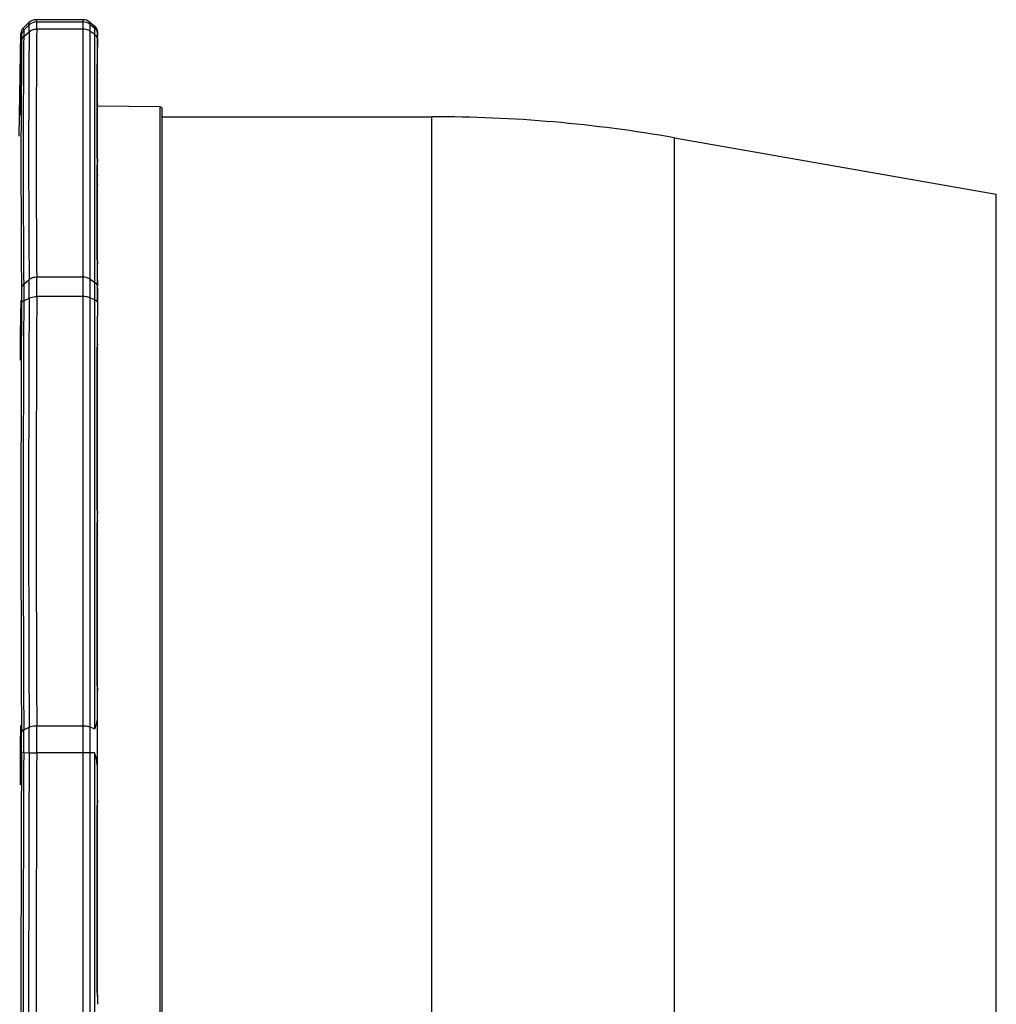
# Model space of a CAD drawing. Units: millimetres. Extents: x 70 to 323, y 73 to 255.
# Drawn here: x 167 to 199, y 105 to 137 of the extents above; entities that cross this region are included whole.
import ezdxf

# ---------------------------------------------------------------- set-up
doc = ezdxf.new("R2010")
doc.units = ezdxf.units.MM
doc.header["$LTSCALE"] = 23.1
doc.layers.get('0').update_dxf_attribs({"linetype": 'CONTINUOUS'})

msp = doc.modelspace()

# ---------------------------------------------------------------- linework, layer by layer
at = {"color": 6, "linetype": 'CONTINUOUS'}
for p, q in [((167.57, 136.455), (167.746, 136.628)), ((169.513, 136.729), (167.991, 136.729)), ((169.732, 136.652), (169.894, 136.522)), ((167.438, 132.945), (167.496, 136.284)), ((169.979, 136.316), (169.979, 136.318)), ((169.98, 136.142), (169.981, 136.185)), ((169.98, 136.119), (169.98, 136.142)), ((169.975, 135.279), (169.975, 132.233)), ((169.986, 134.13), (169.986, 135.001)), ((169.986, 132.119), (169.986, 133.943)), ((172.016, 133.897), (169.986, 133.915)), ((172.086, 75.93), (172.086, 133.827)), ((167.469, 133.633), (167.469, 133.632)), ((169.975, 131.984), (169.975, 128.938)), ((169.986, 128.802), (169.986, 131.355)), ((169.986, 128.279), (169.986, 128.277)), ((169.979, 128.098), (169.98, 128.147)), ((169.981, 128.025), (169.979, 128.098)), ((167.513, 127.612), (167.513, 127.595)), ((167.513, 127.595), (167.513, 127.516)), ((169.98, 127.561), (169.981, 127.628)), ((169.975, 126.091), (169.975, 120.816)), ((169.986, 120.678), (169.986, 125.294)), ((169.975, 120.384), (169.975, 115.108)), ((169.986, 112.348), (169.986, 114.1)), ((169.975, 111.219), (169.975, 105.128))]:
    msp.add_line(p, q, dxfattribs=at)
at = {"color": 9, "linetype": 'CONTINUOUS'}
for p, q in [((167.586, 136.384), (167.762, 136.558)), ((168.008, 136.658), (169.513, 136.658)), ((169.513, 73.028), (169.513, 136.729)), ((169.732, 136.652), (169.732, 73.105)), ((169.732, 136.582), (169.894, 136.452)), ((167.586, 136.187), (167.762, 136.337)), ((169.513, 136.424), (168.008, 136.424)), ((169.894, 136.245), (169.732, 136.357)), ((169.894, 113.697), (169.894, 136.522)), ((169.979, 136.318), (169.978, 136.32)), ((169.979, 136.318), (169.979, 136.318)), ((169.986, 136.321), (169.986, 136.331)), ((169.986, 135.31), (169.986, 136.274)), ((167.513, 136.04), (167.509, 135.558)), ((169.98, 136.119), (169.98, 136.119)), ((167.509, 135.558), (167.498, 133.632)), ((169.971, 132.255), (169.971, 135.3)), ((172.016, 75.86), (172.016, 133.897)), ((180.836, 76.178), (180.836, 133.578)), ((188.728, 76.865), (188.728, 132.891)), ((169.986, 131.994), (169.986, 132.119)), ((169.971, 128.959), (169.971, 132.005)), ((199.175, 78.698), (199.175, 131.059)), ((169.986, 128.279), (169.986, 128.802)), ((167.586, 128.14), (167.762, 128.29)), ((168.008, 128.377), (169.513, 128.377)), ((169.732, 128.311), (169.894, 128.199)), ((169.986, 127.68), (169.986, 128.274)), ((169.98, 128.075), (169.98, 128.075)), ((167.586, 127.601), (167.762, 127.687)), ((169.513, 127.737), (168.008, 127.737)), ((169.894, 127.634), (169.732, 127.698)), ((169.986, 125.294), (169.986, 127.111)), ((169.971, 120.828), (169.971, 126.103)), ((169.986, 120.461), (169.986, 120.678)), ((169.971, 115.12), (169.971, 120.396)), ((169.986, 114.1), (169.986, 120.021)), ((167.512, 113.803), (167.513, 113.576)), ((167.586, 113.662), (167.762, 113.749)), ((168.008, 113.8), (169.513, 113.8)), ((169.732, 113.761), (169.894, 113.697)), ((167.586, 112.926), (167.513, 112.926)), ((167.586, 112.926), (167.762, 112.925)), ((167.762, 112.925), (168.008, 112.925)), ((169.894, 112.925), (168.008, 112.925)), ((169.894, 73.234), (169.894, 112.925)), ((169.986, 110.987), (169.986, 112.348)), ((169.971, 105.128), (169.971, 111.219)), ((169.986, 105.126), (169.986, 110.805)), ((169.986, 105.003), (169.986, 104.753))]:
    msp.add_line(p, q, dxfattribs=at)
at = {"color": 7, "linetype": 'CONTINUOUS'}
for p, q in [((169.977, 136.34), (169.978, 136.336)), ((169.986, 136.317), (169.986, 136.275)), ((169.986, 135.001), (169.986, 135.31)), ((169.986, 133.943), (169.986, 134.13)), ((172.086, 133.578), (180.836, 133.578)), ((188.728, 132.891), (199.175, 131.059)), ((169.974, 132.224), (169.977, 132.202)), ((169.986, 131.355), (169.986, 131.994)), ((169.975, 128.916), (169.98, 128.875)), ((169.978, 127.568), (169.978, 127.561)), ((169.978, 127.561), (169.978, 127.555)), ((169.986, 120.021), (169.986, 120.461)), ((169.971, 111.219), (169.975, 111.219)), ((169.986, 110.805), (169.986, 110.987)), ((169.975, 105.128), (169.971, 105.128)), ((169.986, 105.003), (169.986, 105.126))]:
    msp.add_line(p, q, dxfattribs=at)
at = {"color": 6, "linetype": 'CONTINUOUS'}
for points in [[(169.981, 136.185), (169.982, 136.221), (169.982, 136.25), (169.982, 136.273), (169.981, 136.291), (169.981, 136.307)], [(169.986, 135.835), (169.986, 135.857), (169.984, 135.921), (169.982, 135.982), (169.98, 136.039), (169.979, 136.093), (169.98, 136.119)], [(169.98, 128.147), (169.981, 128.19), (169.983, 128.229), (169.985, 128.265), (169.986, 128.277)], [(169.981, 127.628), (169.982, 127.738), (169.982, 127.841), (169.982, 127.937), (169.981, 128.025)]]:
    msp.add_lwpolyline(points, dxfattribs=at)
for centre, radius, start, end in [((167.991, 136.379), 0.35, 90.001, 134.5001), ((169.513, 136.379), 0.35, 51.3371, 89.9992), ((169.742, 136.331), 0.244, 0.0013, 51.3371), ((169.76, 136.265), 0.225, 359.9419, 9.4454), ((172.016, 133.827), 0.07, 0, 89.5), ((169.933, 127.68), 0.0525, 335.5667, 360), ((151.799, 113.339), 15.702, 0.7731, 0.9796), ((99.129, 113.251), 68.385, 359.7277, 0.2723)]:
    msp.add_arc(centre, radius, start, end, dxfattribs=at)
at = {"color": 9, "linetype": 'CONTINUOUS'}
for centre, radius, start, end in [((168.008, 136.308), 0.35, 89.9988, 134.5142), ((169.513, 136.308), 0.35, 51.3389, 90.0022), ((167.741, 136.28), 0.245, 134.4987, 179.0068), ((167.758, 136.21), 0.245, 134.5143, 179.0336), ((625.403, 132.314), 457.658, 179.49627, 180.50372), ((623.979, 132.401), 455.989, 179.49445, 180.50553), ((632.209, 132.163), 464.641, 179.5038, 180.4962), ((169.787, 136.075), 0.199, 23.3014, 30.0589), ((169.794, 136.077), 0.192, 16.377, 23.3034), ((165.322, 136.297), 4.66, 357.9706, 358.588), ((169.938, 136.12), 0.0423, 358.7844, 15.8655), ((631.002, 132.016), 463.506, 179.80019, 180.49745), ((165.447, 127.956), 4.533, 1.5017, 1.6258), ((169.942, 128.074), 0.0378, 1.4863, 16.8046), ((164.454, 127.931), 5.527, 0.8548, 1.4916), ((1561.429, 120.631), 1393.86, 179.713511, 180.28649), ((1540.615, 120.718), 1372.871, 179.709156, 180.29084), ((1535.916, 120.768), 1367.925, 179.708133, 180.291887), ((1557.866, 120.546), 1390.371, 179.712781, 180.277859), ((85.784, 113.294), 81.803, 359.74229, 0.2577), ((53.411, 113.337), 114.352, 359.79352, 0.20636), ((36.859, 113.362), 131.149, 359.80885, 0.19112), ((2021.32, 104.878), 1853.825, 179.75126, 180.24874), ((2026.045, 104.878), 1858.477, 179.751893, 180.248108), ((1995.633, 104.879), 1827.888, 179.747773, 180.252243), ((1995.642, 104.879), 1827.652, 179.747756, 180.252264)]:
    msp.add_arc(centre, radius, start, end, dxfattribs=at)
at = {"color": 7, "linetype": 'CONTINUOUS'}
for centre, radius, start, end in [((169.91, 136.321), 0.0697, 4.7167, 15.306), ((169.613, 136.247), 0.376, 13.2049, 13.6434), ((169.916, 136.321), 0.0697, 345.8846, 359.9954), ((169.736, 136.274), 0.25, 0.0149, 4.5462), ((169.922, 135.279), 0.0527, 351.7738, 359.9881), ((180.836, 87.905), 45.674, 80.05, 90), ((169.922, 132.233), 0.0528, 349.2895, 359.9738), ((169.927, 131.601), 0.0594, 30.2119, 35.8406), ((169.922, 128.938), 0.053, 346.8563, 359.954), ((170.958, 129.055), 0.993, 187.4307, 188.0413), ((170.389, 126.076), 0.422, 165.5426, 165.7983), ((170.372, 120.837), 0.402, 184.4253, 186.0462), ((170.196, 120.395), 0.225, 176.0453, 179.7067), ((170.554, 115.13), 0.583, 183.2355, 184.869), ((170.904, 115.16), 0.935, 184.8916, 186.3291), ((170.334, 105.13), 0.363, 180.4338, 183.3202)]:
    msp.add_arc(centre, radius, start, end, dxfattribs=at)
at = {"color": 9, "linetype": 'CONTINUOUS'}
for points, knots in [([(167.762, 136.558), (167.76, 136.564), (167.75, 136.586), (167.746, 136.61), (167.746, 136.628)], [0, 0, 0, 0, 0.262953, 1, 1, 1, 1]), ([(167.762, 136.337), (167.763, 136.368), (167.763, 136.423), (167.763, 136.485), (167.763, 136.522), (167.763, 136.54), (167.762, 136.551), (167.763, 136.556), (167.762, 136.558)], [0, 0, 0, 0, 0.425112, 0.736168, 0.847661, 0.929126, 0.980064, 1, 1, 1, 1]), ([(168.008, 136.658), (168.005, 136.664), (167.996, 136.686), (167.991, 136.711), (167.991, 136.729)], [0, 0, 0, 0, 0.262817, 1, 1, 1, 1]), ([(168.008, 136.424), (168.008, 136.457), (168.008, 136.515), (168.009, 136.581), (168.008, 136.62), (168.009, 136.639), (168.008, 136.651), (168.008, 136.657), (168.008, 136.658)], [0, 0, 0, 0, 0.425682, 0.737341, 0.848717, 0.929825, 0.980305, 1, 1, 1, 1]), ([(167.496, 136.284), (167.496, 136.279), (167.497, 136.254), (167.505, 136.231), (167.513, 136.214)], [0, 0, 0, 0, 0.241933, 1, 1, 1, 1]), ([(167.57, 136.455), (167.569, 136.449), (167.571, 136.425), (167.578, 136.401), (167.586, 136.384)], [0, 0, 0, 0, 0.242017, 1, 1, 1, 1]), ([(167.586, 136.384), (167.587, 136.383), (167.586, 136.378), (167.587, 136.369), (167.587, 136.352), (167.587, 136.319), (167.587, 136.264), (167.586, 136.215), (167.586, 136.187)], [0, 0, 0, 0, 0.020016, 0.071027, 0.152559, 0.264099, 0.57514, 1, 1, 1, 1]), ([(167.762, 136.337), (167.795, 136.365), (167.874, 136.409), (167.963, 136.424), (168.008, 136.424)], [0, 0, 0, 0, 0.491295, 1, 1, 1, 1]), ([(169.732, 136.357), (169.716, 136.368), (169.649, 136.407), (169.571, 136.424), (169.513, 136.424)], [0, 0, 0, 0, 0.245679, 1, 1, 1, 1]), ([(169.96, 136.174), (169.956, 136.181), (169.938, 136.208), (169.914, 136.231), (169.894, 136.245)], [0, 0, 0, 0, 0.245062, 1, 1, 1, 1]), ([(169.978, 136.32), (169.98, 136.313), (169.981, 136.293), (169.981, 136.273), (169.981, 136.26)], [0, 0, 0, 0, 0.354708, 1, 1, 1, 1]), ([(169.981, 136.26), (169.981, 136.254), (169.981, 136.228), (169.98, 136.202), (169.98, 136.182)], [0, 0, 0, 0, 0.213997, 1, 1, 1, 1]), ([(167.586, 136.187), (167.564, 136.169), (167.528, 136.124), (167.513, 136.067), (167.513, 136.04)], [0, 0, 0, 0, 0.51068, 1, 1, 1, 1]), ([(169.978, 136.132), (169.978, 136.128), (169.978, 136.114), (169.978, 136.101), (169.978, 136.09)], [0, 0, 0, 0, 0.238587, 1, 1, 1, 1]), ([(169.978, 136.09), (169.978, 136.072), (169.98, 135.987), (169.986, 135.902), (169.986, 135.835)], [0, 0, 0, 0, 0.214262, 1, 1, 1, 1]), ([(169.975, 134.02), (169.976, 134.02), (169.98, 134.018), (169.983, 134.016), (169.985, 134.013)], [0, 0, 0, 0, 0.304192, 1, 1, 1, 1]), ([(169.985, 134.013), (169.985, 134.013), (169.986, 134.011), (169.986, 134.01), (169.986, 134.01)], [0, 0, 0, 0, 0.517671, 1, 1, 1, 1]), ([(167.762, 128.29), (167.795, 128.318), (167.874, 128.362), (167.963, 128.377), (168.008, 128.377)], [0, 0, 0, 0, 0.491388, 1, 1, 1, 1]), ([(167.762, 127.687), (167.763, 127.747), (167.763, 127.948), (167.763, 128.149), (167.762, 128.29)], [0, 0, 0, 0, 0.297019, 1, 1, 1, 1]), ([(168.008, 127.737), (168.008, 127.8), (168.009, 128.014), (168.009, 128.227), (168.008, 128.377)], [0, 0, 0, 0, 0.297142, 1, 1, 1, 1]), ([(169.513, 128.377), (169.533, 128.377), (169.609, 128.372), (169.685, 128.343), (169.732, 128.311)], [0, 0, 0, 0, 0.255617, 1, 1, 1, 1]), ([(167.586, 128.14), (167.564, 128.121), (167.528, 128.076), (167.513, 128.019), (167.513, 127.992)], [0, 0, 0, 0, 0.510941, 1, 1, 1, 1]), ([(167.586, 128.14), (167.586, 128.104), (167.587, 127.924), (167.587, 127.745), (167.586, 127.601)], [0, 0, 0, 0, 0.198788, 1, 1, 1, 1]), ([(169.894, 128.199), (169.901, 128.194), (169.926, 128.174), (169.948, 128.149), (169.96, 128.128)], [0, 0, 0, 0, 0.256421, 1, 1, 1, 1]), ([(169.98, 128.014), (169.98, 127.981), (169.982, 127.833), (169.98, 127.684), (169.978, 127.568)], [0, 0, 0, 0, 0.219891, 1, 1, 1, 1]), ([(167.586, 127.601), (167.566, 127.591), (167.533, 127.57), (167.513, 127.533), (167.513, 127.516)], [0, 0, 0, 0, 0.567906, 1, 1, 1, 1]), ([(167.762, 127.687), (167.779, 127.695), (167.858, 127.726), (167.943, 127.737), (168.008, 127.737)], [0, 0, 0, 0, 0.226197, 1, 1, 1, 1]), ([(169.732, 127.698), (169.716, 127.705), (169.645, 127.728), (169.57, 127.737), (169.513, 127.737)], [0, 0, 0, 0, 0.231914, 1, 1, 1, 1]), ([(169.947, 127.604), (169.943, 127.607), (169.927, 127.619), (169.908, 127.628), (169.894, 127.634)], [0, 0, 0, 0, 0.230859, 1, 1, 1, 1]), ([(169.978, 127.568), (169.977, 127.57), (169.972, 127.579), (169.965, 127.587), (169.96, 127.593)], [0, 0, 0, 0, 0.236117, 1, 1, 1, 1]), ([(169.986, 126.041), (169.986, 126.04), (169.984, 126.035), (169.979, 126.032), (169.975, 126.03)], [0, 0, 0, 0, 0.189929, 1, 1, 1, 1]), ([(169.975, 125.268), (169.977, 125.27), (169.982, 125.277), (169.986, 125.287), (169.986, 125.294)], [0, 0, 0, 0, 0.277021, 1, 1, 1, 1]), ([(169.986, 125.081), (169.986, 125.083), (169.985, 125.092), (169.98, 125.1), (169.975, 125.105)], [0, 0, 0, 0, 0.224926, 1, 1, 1, 1]), ([(167.586, 113.662), (167.566, 113.652), (167.533, 113.631), (167.513, 113.593), (167.513, 113.576)], [0, 0, 0, 0, 0.568047, 1, 1, 1, 1]), ([(167.762, 113.749), (167.779, 113.758), (167.858, 113.789), (167.943, 113.8), (168.008, 113.8)], [0, 0, 0, 0, 0.226262, 1, 1, 1, 1]), ([(169.513, 113.8), (169.533, 113.8), (169.607, 113.797), (169.681, 113.782), (169.732, 113.761)], [0, 0, 0, 0, 0.26407, 1, 1, 1, 1]), ([(169.975, 110.946), (169.976, 110.947), (169.979, 110.948), (169.983, 110.949), (169.985, 110.951)], [0, 0, 0, 0, 0.324222, 1, 1, 1, 1]), ([(169.985, 110.951), (169.985, 110.951), (169.986, 110.951), (169.986, 110.952), (169.986, 110.953)], [0, 0, 0, 0, 0.5489, 1, 1, 1, 1])]:
    msp.add_open_spline(points, degree=3, knots=knots, dxfattribs=at)
for points in [[(169.894, 136.452), (169.935, 136.419), (169.966, 136.371), (169.978, 136.32)], [(169.982, 136.246), (169.983, 136.249), (169.984, 136.252), (169.985, 136.255)], [(169.985, 136.255), (169.985, 136.258), (169.986, 136.261), (169.986, 136.265)], [(169.96, 128.128), (169.968, 128.114), (169.974, 128.1), (169.978, 128.085)], [(169.96, 127.593), (169.956, 127.597), (169.951, 127.601), (169.947, 127.604)], [(169.982, 127.722), (169.983, 127.725), (169.984, 127.727), (169.985, 127.729)], [(169.985, 127.729), (169.985, 127.731), (169.986, 127.734), (169.986, 127.736)], [(169.985, 127.711), (169.985, 127.714), (169.986, 127.717), (169.986, 127.719)]]:
    msp.add_open_spline(points, degree=3, dxfattribs=at)
at = {"color": 6, "linetype": 'CONTINUOUS'}
for points, knots in [([(169.983, 136.302), (169.982, 136.306), (169.981, 136.312), (169.979, 136.319), (169.978, 136.321), (169.978, 136.323), (169.977, 136.323), (169.978, 136.321), (169.978, 136.32)], [0, 0, 0, 0, 0.506262, 0.750654, 0.828014, 0.875037, 0.881145, 1, 1, 1, 1]), ([(167.513, 136.214), (167.513, 136.213), (167.513, 136.209), (167.514, 136.2), (167.514, 136.186), (167.514, 136.157), (167.513, 136.107), (167.513, 136.065), (167.513, 136.04)], [0, 0, 0, 0, 0.019705, 0.070155, 0.151204, 0.262562, 0.574336, 1, 1, 1, 1]), ([(167.501, 135.557), (167.501, 135.557), (167.501, 135.555), (167.501, 135.552), (167.501, 135.546), (167.5, 135.538), (167.5, 135.528), (167.499, 135.51), (167.498, 135.482), (167.497, 135.442), (167.496, 135.393), (167.495, 135.338), (167.493, 135.249), (167.491, 135.125), (167.488, 134.961), (167.484, 134.783), (167.481, 134.598), (167.478, 134.413), (167.475, 134.235), (167.473, 134.071), (167.471, 133.927), (167.47, 133.822), (167.469, 133.752), (167.468, 133.711), (167.469, 133.679), (167.468, 133.655), (167.469, 133.641), (167.468, 133.634), (167.469, 133.632)], [0, 0, 0, 0, 0.000611, 0.002413, 0.005406, 0.009585, 0.014943, 0.021462, 0.037924, 0.058818, 0.083939, 0.11305, 0.145869, 0.221347, 0.307482, 0.400979, 0.498263, 0.595613, 0.689306, 0.77576, 0.851669, 0.914126, 0.939541, 0.960743, 0.977527, 0.989735, 0.997247, 1, 1, 1, 1]), ([(167.469, 133.632), (167.469, 133.632), (167.469, 133.635), (167.47, 133.638), (167.47, 133.644), (167.47, 133.656), (167.471, 133.677), (167.472, 133.709), (167.473, 133.749), (167.474, 133.797), (167.476, 133.853), (167.478, 133.942), (167.48, 134.067), (167.483, 134.231), (167.487, 134.41), (167.49, 134.595), (167.493, 134.78), (167.496, 134.959), (167.498, 135.123), (167.499, 135.248), (167.5, 135.337), (167.501, 135.393), (167.502, 135.441), (167.502, 135.481), (167.502, 135.513), (167.502, 135.534), (167.502, 135.546), (167.502, 135.552), (167.501, 135.555), (167.502, 135.557), (167.501, 135.557)], [0, 0, 0, 0, 0.000617, 0.002429, 0.005437, 0.009636, 0.021565, 0.038098, 0.059081, 0.084307, 0.113536, 0.146487, 0.22225, 0.308685, 0.402471, 0.500006, 0.597542, 0.691332, 0.777772, 0.853541, 0.886492, 0.915722, 0.940948, 0.961929, 0.978458, 0.990382, 0.994577, 0.997581, 0.999389, 1, 1, 1, 1]), ([(169.986, 128.277), (169.985, 128.252), (169.977, 128.188), (169.977, 128.124), (169.978, 128.085)], [0, 0, 0, 0, 0.395759, 1, 1, 1, 1]), ([(167.513, 127.992), (167.513, 127.966), (167.514, 127.839), (167.514, 127.713), (167.513, 127.612)], [0, 0, 0, 0, 0.203679, 1, 1, 1, 1]), ([(167.497, 127.595), (167.497, 127.595), (167.496, 127.593), (167.496, 127.59), (167.495, 127.584), (167.494, 127.572), (167.493, 127.55), (167.492, 127.519), (167.49, 127.479), (167.489, 127.43), (167.487, 127.374), (167.485, 127.286), (167.482, 127.16), (167.479, 126.996), (167.476, 126.818), (167.473, 126.632), (167.471, 126.447), (167.47, 126.269), (167.469, 126.105), (167.468, 125.979), (167.468, 125.891), (167.469, 125.835), (167.469, 125.786), (167.47, 125.746), (167.47, 125.714), (167.471, 125.693), (167.472, 125.681), (167.472, 125.675), (167.473, 125.672), (167.473, 125.67), (167.473, 125.67)], [0, 0, 0, 0, 0.000675, 0.002508, 0.005528, 0.009735, 0.021677, 0.038217, 0.059203, 0.08443, 0.113659, 0.146606, 0.222359, 0.308778, 0.402543, 0.500052, 0.597561, 0.691323, 0.777736, 0.853478, 0.886418, 0.915637, 0.940854, 0.961828, 0.978356, 0.990283, 0.994484, 0.997498, 0.999326, 1, 1, 1, 1]), ([(167.499, 127.578), (167.499, 127.582), (167.499, 127.588), (167.498, 127.593), (167.498, 127.595), (167.497, 127.595)], [0, 0, 0, 0, 0.742429, 0.930525, 1, 1, 1, 1]), ([(167.473, 125.67), (167.474, 125.67), (167.474, 125.672), (167.475, 125.674), (167.475, 125.68), (167.476, 125.691), (167.477, 125.709), (167.479, 125.737), (167.48, 125.773), (167.482, 125.816), (167.483, 125.866), (167.485, 125.946), (167.488, 126.059), (167.491, 126.208), (167.494, 126.371), (167.496, 126.544), (167.498, 126.719), (167.5, 126.942), (167.502, 127.185), (167.502, 127.413), (167.501, 127.536), (167.499, 127.578)], [0, 0, 0, 0, 0.000616, 0.002258, 0.004957, 0.008717, 0.019392, 0.034191, 0.052997, 0.075645, 0.101947, 0.131676, 0.200383, 0.279431, 0.366131, 0.457537, 0.55054, 0.641976, 0.807867, 0.932824, 1, 1, 1, 1]), ([(169.894, 113.697), (169.919, 113.766), (169.963, 113.897), (169.986, 114.035), (169.986, 114.1)], [0, 0, 0, 0, 0.53115, 1, 1, 1, 1]), ([(167.49, 113.803), (167.489, 113.803), (167.489, 113.801), (167.488, 113.798), (167.487, 113.792), (167.486, 113.78), (167.485, 113.759), (167.483, 113.727), (167.481, 113.687), (167.48, 113.639), (167.478, 113.582), (167.476, 113.494), (167.474, 113.369), (167.472, 113.204), (167.47, 113.026), (167.469, 112.841), (167.468, 112.655), (167.468, 112.477), (167.469, 112.313), (167.47, 112.188), (167.472, 112.099), (167.473, 112.043), (167.474, 111.995), (167.475, 111.954), (167.476, 111.923), (167.477, 111.902), (167.479, 111.89), (167.479, 111.884), (167.48, 111.88), (167.481, 111.878), (167.481, 111.878)], [0, 0, 0, 0, 0.000733, 0.002588, 0.005621, 0.009835, 0.021781, 0.03832, 0.059302, 0.084521, 0.113741, 0.146677, 0.222406, 0.308799, 0.40254, 0.500027, 0.597514, 0.691254, 0.777646, 0.85337, 0.886303, 0.915518, 0.940732, 0.961708, 0.978241, 0.99018, 0.994391, 0.997419, 0.999269, 1, 1, 1, 1]), ([(167.481, 111.878), (167.482, 111.878), (167.482, 111.884), (167.484, 111.89), (167.485, 111.905), (167.486, 111.923), (167.487, 111.947), (167.489, 111.989), (167.491, 112.052), (167.493, 112.142), (167.495, 112.247), (167.497, 112.366), (167.499, 112.542), (167.501, 112.775), (167.502, 113.053), (167.502, 113.313), (167.5, 113.476), (167.499, 113.551)], [0, 0, 0, 0, 0.001775, 0.006671, 0.014747, 0.025968, 0.040271, 0.057584, 0.100823, 0.154719, 0.218069, 0.289449, 0.367256, 0.53506, 0.706489, 0.866226, 1, 1, 1, 1]), ([(167.499, 113.607), (167.498, 113.635), (167.497, 113.675), (167.496, 113.723), (167.495, 113.751), (167.494, 113.773), (167.493, 113.789), (167.491, 113.797), (167.491, 113.803), (167.49, 113.803)], [0, 0, 0, 0, 0.427816, 0.599635, 0.741816, 0.853452, 0.933853, 0.982566, 1, 1, 1, 1]), ([(169.986, 112.348), (169.986, 112.396), (169.975, 112.591), (169.933, 112.783), (169.894, 112.925)], [0, 0, 0, 0, 0.244158, 1, 1, 1, 1])]:
    msp.add_open_spline(points, degree=3, knots=knots, dxfattribs=at)
at = {"color": 7, "linetype": 'CONTINUOUS'}
for points, knots in [([(169.979, 136.333), (169.979, 136.331), (169.982, 136.318), (169.984, 136.305), (169.985, 136.294)], [0, 0, 0, 0, 0.178055, 1, 1, 1, 1]), ([(169.986, 135.31), (169.986, 135.314), (169.985, 135.32), (169.981, 135.326), (169.976, 135.327), (169.971, 135.315), (169.97, 135.307), (169.971, 135.3)], [0, 0, 0, 0, 0.269976, 0.353498, 0.415595, 0.602766, 1, 1, 1, 1]), ([(169.975, 135.009), (169.977, 135.009), (169.981, 135.007), (169.986, 135.004), (169.986, 135.001)], [0, 0, 0, 0, 0.366824, 1, 1, 1, 1]), ([(169.986, 134.13), (169.986, 134.13), (169.984, 134.125), (169.979, 134.123), (169.975, 134.121)], [0, 0, 0, 0, 0.169387, 1, 1, 1, 1]), ([(169.971, 132.255), (169.971, 132.252), (169.971, 132.242), (169.972, 132.232), (169.974, 132.224)], [0, 0, 0, 0, 0.209124, 1, 1, 1, 1]), ([(169.986, 131.994), (169.986, 131.999), (169.985, 132.007), (169.982, 132.016), (169.979, 132.02), (169.975, 132.021), (169.972, 132.018), (169.971, 132.012), (169.971, 132.008), (169.971, 132.005)], [0, 0, 0, 0, 0.358721, 0.488091, 0.57993, 0.643001, 0.710925, 0.826406, 1, 1, 1, 1]), ([(169.975, 131.68), (169.977, 131.679), (169.982, 131.674), (169.986, 131.666), (169.986, 131.661)], [0, 0, 0, 0, 0.289364, 1, 1, 1, 1]), ([(169.971, 128.959), (169.97, 128.957), (169.971, 128.946), (169.972, 128.935), (169.973, 128.926)], [0, 0, 0, 0, 0.211087, 1, 1, 1, 1]), ([(169.98, 128.875), (169.981, 128.869), (169.984, 128.845), (169.986, 128.821), (169.986, 128.802)], [0, 0, 0, 0, 0.24051, 1, 1, 1, 1]), ([(169.978, 127.555), (169.977, 127.483), (169.979, 127.335), (169.986, 127.188), (169.986, 127.111)], [0, 0, 0, 0, 0.481324, 1, 1, 1, 1]), ([(169.975, 126.091), (169.975, 126.09), (169.974, 126.081), (169.968, 126.075), (169.963, 126.071)], [0, 0, 0, 0, 0.222163, 1, 1, 1, 1]), ([(169.98, 126.179), (169.979, 126.174), (169.973, 126.149), (169.97, 126.124), (169.971, 126.103)], [0, 0, 0, 0, 0.195903, 1, 1, 1, 1]), ([(169.986, 126.205), (169.986, 126.204), (169.985, 126.195), (169.982, 126.188), (169.98, 126.181)], [0, 0, 0, 0, 0.169259, 1, 1, 1, 1]), ([(169.977, 120.758), (169.978, 120.751), (169.982, 120.724), (169.986, 120.697), (169.986, 120.678)], [0, 0, 0, 0, 0.263415, 1, 1, 1, 1]), ([(169.975, 120.384), (169.975, 120.382), (169.974, 120.374), (169.968, 120.368), (169.963, 120.364)], [0, 0, 0, 0, 0.222163, 1, 1, 1, 1]), ([(169.986, 120.461), (169.986, 120.46), (169.983, 120.459), (169.982, 120.455), (169.978, 120.447), (169.974, 120.432), (169.972, 120.418), (169.971, 120.41)], [0, 0, 0, 0, 0.055423, 0.128991, 0.236159, 0.54969, 1, 1, 1, 1]), ([(169.975, 120.04), (169.977, 120.038), (169.982, 120.034), (169.986, 120.026), (169.986, 120.021)], [0, 0, 0, 0, 0.29047, 1, 1, 1, 1]), ([(169.975, 115.057), (169.978, 115.026), (169.984, 114.985), (169.986, 114.944), (169.986, 114.934)], [0, 0, 0, 0, 0.756661, 1, 1, 1, 1]), ([(169.986, 111.386), (169.986, 111.361), (169.976, 111.306), (169.97, 111.25), (169.971, 111.219)], [0, 0, 0, 0, 0.444675, 1, 1, 1, 1]), ([(169.975, 110.812), (169.977, 110.812), (169.98, 110.81), (169.986, 110.808), (169.986, 110.805)], [0, 0, 0, 0, 0.373925, 1, 1, 1, 1]), ([(169.986, 105.126), (169.986, 105.127), (169.984, 105.126), (169.982, 105.127), (169.976, 105.127), (169.973, 105.127), (169.971, 105.127)], [0, 0, 0, 0, 0.065118, 0.257392, 0.572041, 1, 1, 1, 1]), ([(169.971, 105.109), (169.972, 105.102), (169.974, 105.075), (169.98, 105.048), (169.983, 105.029)], [0, 0, 0, 0, 0.284108, 1, 1, 1, 1]), ([(169.983, 105.029), (169.983, 105.027), (169.985, 105.018), (169.986, 105.01), (169.986, 105.003)], [0, 0, 0, 0, 0.279725, 1, 1, 1, 1])]:
    msp.add_open_spline(points, degree=3, knots=knots, dxfattribs=at)
for points in [[(169.971, 135.3), (169.973, 135.294), (169.975, 135.286), (169.975, 135.279)], [(169.975, 133.979), (169.982, 133.968), (169.986, 133.956), (169.986, 133.943)], [(169.975, 132.233), (169.975, 132.241), (169.973, 132.248), (169.971, 132.255)], [(169.977, 132.202), (169.98, 132.189), (169.982, 132.176), (169.983, 132.163)], [(169.983, 132.163), (169.985, 132.149), (169.986, 132.134), (169.986, 132.119)], [(169.971, 132.005), (169.973, 131.998), (169.975, 131.991), (169.975, 131.984)], [(169.975, 131.984), (169.975, 131.978), (169.974, 131.972), (169.972, 131.967)], [(169.986, 131.603), (169.986, 131.613), (169.983, 131.622), (169.978, 131.631)], [(169.975, 131.387), (169.982, 131.378), (169.986, 131.366), (169.986, 131.355)], [(169.975, 128.938), (169.975, 128.945), (169.973, 128.953), (169.971, 128.959)], [(169.98, 127.561), (169.98, 127.563), (169.979, 127.566), (169.978, 127.568)], [(169.978, 127.554), (169.979, 127.556), (169.98, 127.559), (169.98, 127.561)], [(169.971, 126.103), (169.973, 126.1), (169.975, 126.096), (169.975, 126.091)], [(169.971, 120.828), (169.971, 120.82), (169.971, 120.813), (169.972, 120.805)], [(169.975, 120.816), (169.975, 120.82), (169.973, 120.825), (169.971, 120.828)], [(169.972, 120.805), (169.974, 120.808), (169.975, 120.812), (169.975, 120.816)], [(169.973, 120.794), (169.974, 120.782), (169.976, 120.77), (169.977, 120.758)], [(169.971, 120.396), (169.973, 120.392), (169.975, 120.388), (169.975, 120.384)], [(169.971, 115.12), (169.97, 115.113), (169.971, 115.105), (169.971, 115.097)], [(169.975, 115.108), (169.975, 115.113), (169.973, 115.117), (169.971, 115.12)], [(169.971, 115.097), (169.973, 115.1), (169.975, 115.104), (169.975, 115.108)], [(169.986, 110.987), (169.986, 110.974), (169.982, 110.961), (169.975, 110.951)]]:
    msp.add_open_spline(points, degree=3, dxfattribs=at)

doc.saveas('drawing.dxf')
